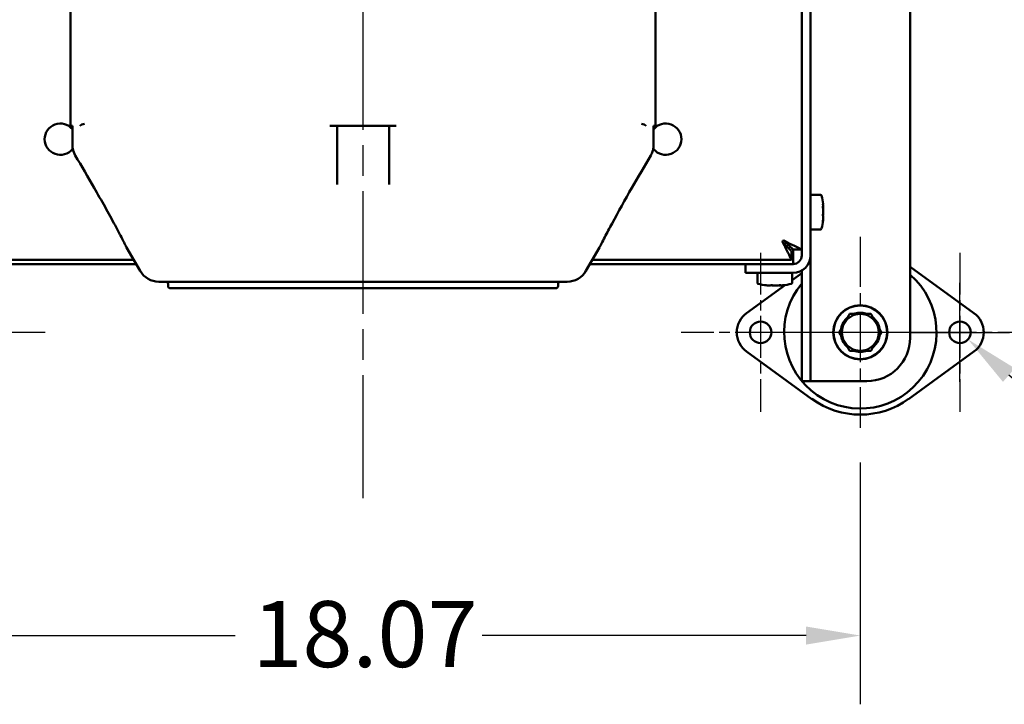
# Model space of a CAD drawing. Units: inches. Extents: x 36 to 136, y 7 to 112.
# Drawn here: x 56 to 74, y 7 to 19 of the extents above; entities that cross this region are included whole.
import ezdxf

# ---------------------------------------------------------------- set-up
doc = ezdxf.new("R2010")
doc.units = ezdxf.units.IN
doc.header["$LTSCALE"] = 10
doc.header["$MEASUREMENT"] = 0
doc.linetypes.add('CHAIN', pattern=[0.7087, 0.4724, -0.0591, 0.1181, -0.0591])
for name, color, linetype, lineweight in [('Center Mark (ANSI)', 7, 'Continuous', 25), ('Centerline (ISO)', 7, 'Continuous', 25), ('Dimension (ANSI)', 7, 'Continuous', 25), ('Nederman Visible', 7, 'Continuous', 50)]:
    doc.layers.add(name, color=color, linetype=linetype, lineweight=lineweight)
doc.styles.add('Note Text (ANSI)', font='tahoma.ttf')
doc.dimstyles.new('Default (ANSI)', dxfattribs={"dimscale": 10, "dimtxt": 0.12, "dimasz": 0.098425, "dimexe": 0.125, "dimexo": 0.0625, "dimgap": 0.031496, "dimtad": 0, "dimtih": 1, "dimtoh": 1, "dimrnd": 1e-08, "dimzin": 4, "dimdsep": 46, "dimtxsty": 'Note Text (ANSI)', "dimcen": 0.09, "dimdle": 0.393701, "dimclrd": 256, "dimclre": 256, "dimclrt": 256, "dimadec": 0, "dimazin": 1, "dimtfac": 1, "dimtofl": 0, "dimtmove": 0, "dimatfit": 3, "dimfxl": 1, "dimtolj": 1, "dimtzin": 4, "dimlwd": -1, "dimlwe": -1, "dimarcsym": 0})

# ---------------------------------------------------------------- blocks, each defined once
blk = doc.blocks.new('*D64')
at = {"layer": 'Defpoints', "color": 0, "transparency": 16777216}
for p in [(53.484, 11.863), (71.555, 11.863), (71.555, 8.09)]:
    blk.add_point(p, dxfattribs=at)
at = {"layer": 'Dimension (ANSI)', "transparency": 16777216}
for p, q in [((53.484, 11.238), (53.484, 6.84)), ((71.555, 11.238), (71.555, 6.84)), ((54.468, 8.09), (60.194, 8.09)), ((70.57, 8.09), (64.686, 8.09))]:
    blk.add_line(p, q, dxfattribs=at)
for points in [[(54.468, 8.254), (54.468, 7.926), (53.484, 8.09)], [(70.57, 8.254), (70.57, 7.926), (71.555, 8.09)]]:
    blk.add_solid(points, dxfattribs=at)
at = {"layer": 'Dimension (ANSI)', "transparency": 16777216, "insert": (60.509, 8.717), "char_height": 1.2, "attachment_point": 1, "style": 'Note Text (ANSI)'}
blk.add_mtext('\\A1;18.07', dxfattribs=at)
blk = doc.blocks.new('*D75')
at = {"layer": 'Defpoints', "color": 0, "transparency": 16777216}
for p in [(73.217, 13.731), (73.514, 13.472)]:
    blk.add_point(p, dxfattribs=at)
at = {"layer": 'Dimension (ANSI)', "transparency": 16777216}
for p, q in [((73.366, 12.702), (73.366, 14.502)), ((72.466, 13.602), (74.266, 13.602)), ((76.261, 11.072), (74.255, 12.825)), ((77.53, 11.072), (76.261, 11.072))]:
    blk.add_line(p, q, dxfattribs=at)
blk.add_solid([(74.363, 12.948), (74.147, 12.701), (73.514, 13.472)], dxfattribs=at)
at = {"layer": 'Dimension (ANSI)', "transparency": 16777216, "insert": (77.845, 11.897), "char_height": 1.2, "attachment_point": 1, "style": 'Note Text (ANSI)'}
blk.add_mtext('\\A1;\\fTahoma|b0|i0;{\\H1.2000;∅.39\\P}\\fTahoma|b0|i0;{\\H1.2000;x8}', dxfattribs=at)

msp = doc.modelspace()

# ---------------------------------------------------------------- linework, layer by layer
at = {"layer": 'Center Mark (ANSI)', "linetype": 'CHAIN', "ltscale": 0.193022}
for p, q in [((71.555, 15.34), (71.555, 11.863)), ((73.293, 13.602), (69.816, 13.602))]:
    msp.add_line(p, q, dxfattribs=at)
at = {"layer": 'Center Mark (ANSI)', "linetype": 'CHAIN', "ltscale": 0.160652}
for p, q in [((69.744, 15.048), (69.744, 12.155)), ((73.366, 15.048), (73.366, 12.155)), ((56.742, 13.602), (53.848, 13.602)), ((71.19, 13.602), (68.297, 13.602)), ((74.812, 13.602), (71.919, 13.602))]:
    msp.add_line(p, q, dxfattribs=at)
at = {"layer": 'Centerline (ISO)', "linetype": 'CHAIN', "ltscale": 0.472197}
msp.add_line((62.519, 10.59), (62.519, 46.663), dxfattribs=at)
at = {"layer": 'Nederman Visible'}
for p, q in [((72.46, 13.503), (72.46, 31.613)), ((70.649, 14.999), (70.649, 25.527)), ((70.492, 23.578), (70.492, 15.106)), ((70.492, 14.999), (70.492, 23.578)), ((57.204, 17.358), (57.204, 19.759)), ((67.834, 17.358), (67.834, 19.759)), ((57.204, 17.358), (57.239, 17.358)), ((57.238, 17.015), (57.238, 17.358)), ((61.915, 17.358), (63.123, 17.358)), ((62.047, 17.358), (62.047, 17.015)), ((62.992, 17.015), (62.992, 17.358)), ((67.8, 17.358), (67.834, 17.358)), ((67.8, 17.015), (67.8, 17.358)), ((62.047, 17.015), (62.047, 16.877)), ((62.992, 16.877), (62.992, 17.015)), ((62.047, 16.877), (62.047, 16.288)), ((62.992, 16.288), (62.992, 16.877)), ((70.831, 16.102), (70.649, 16.102)), ((70.881, 15.884), (70.874, 15.884)), ((70.881, 15.87), (70.876, 15.87)), ((70.881, 15.773), (70.879, 15.773)), ((70.881, 15.69), (70.88, 15.69)), ((70.831, 15.472), (70.649, 15.472)), ((70.149, 15.235), (70.177, 15.18)), ((70.177, 15.208), (70.149, 15.235)), ((70.232, 15.235), (70.177, 15.263)), ((70.177, 15.263), (70.204, 15.235)), ((58.468, 14.72), (58.224, 15.143)), ((66.57, 14.72), (66.814, 15.143)), ((70.306, 15.078), (70.306, 14.921)), ((70.334, 14.842), (70.334, 15.106)), ((70.492, 15.106), (70.334, 15.106)), ((58.353, 14.921), (54.732, 14.921)), ((70.306, 14.921), (66.686, 14.921)), ((70.649, 14.999), (70.649, 13.503)), ((58.398, 14.842), (54.704, 14.842)), ((70.334, 14.842), (66.64, 14.842)), ((69.704, 14.842), (69.468, 14.842)), ((69.468, 14.842), (69.468, 14.684)), ((69.468, 14.842), (69.468, 14.842)), ((69.468, 14.684), (69.704, 14.684)), ((69.685, 14.503), (69.685, 14.684)), ((70.334, 14.842), (69.704, 14.842)), ((69.704, 14.684), (70.334, 14.684)), ((70.314, 14.503), (70.314, 14.684)), ((70.492, 14.679), (70.314, 14.55)), ((70.334, 14.842), (70.334, 14.842)), ((70.492, 13.503), (70.492, 14.726)), ((73.62, 13.952), (72.46, 14.793)), ((58.809, 14.523), (66.229, 14.523)), ((58.976, 14.444), (58.976, 14.483)), ((59.015, 14.405), (66.023, 14.405)), ((66.062, 14.444), (66.062, 14.483)), ((70.194, 14.463), (69.489, 13.952)), ((69.902, 14.452), (69.902, 14.453)), ((69.985, 14.452), (69.985, 14.454)), ((70.083, 14.452), (70.083, 14.458)), ((70.097, 14.452), (70.097, 14.459)), ((71.537, 13.936), (71.537, 13.957)), ((71.572, 13.957), (71.572, 13.936)), ((70.492, 12.716), (70.492, 13.503)), ((70.649, 13.503), (70.649, 12.716)), ((69.489, 13.251), (70.676, 12.39)), ((72.433, 12.39), (73.62, 13.251)), ((70.492, 12.716), (70.649, 12.716)), ((70.649, 12.716), (70.807, 12.716)), ((70.807, 12.716), (71.673, 12.716))]:
    msp.add_line(p, q, dxfattribs=at)
for centre, radius in [((71.555, 13.602), 0.492), ((71.555, 13.602), 0.488), ((69.744, 13.602), 0.197), ((73.366, 13.602), 0.197)]:
    msp.add_circle(centre, radius, dxfattribs=at)
for centre, radius, start, end in [((57.019, 17.113), 0.285, 39.985, 320.3267), ((57.519, 17.113), 0.285, 102.6037, 121.2213), ((67.519, 17.113), 0.285, 58.7787, 77.3963), ((68.019, 17.113), 0.285, 219.6733, 140.015), ((57.269, 16.906), 0.0394, 126.7875, 140.3267), ((67.769, 16.906), 0.0394, 39.6733, 53.2125), ((70.831, 16.082), 0.0197, 13.5548, 90), ((69.606, 15.787), 1.28, 6.6802, 13.5548), ((69.606, 15.787), 1.28, 346.4452, 353.3198), ((70.831, 15.491), 0.0197, 270, 346.4452), ((70.163, 15.249), 0.0197, 45, 225), ((70.334, 14.999), 0.315, 270, 0), ((70.334, 14.999), 0.157, 270, 0), ((70.334, 14.999), 0.157, 270, 0), ((58.809, 14.917), 0.394, 210, 270), ((66.229, 14.917), 0.394, 270, 330), ((58.936, 14.483), 0.0394, 0, 90), ((66.102, 14.483), 0.0394, 90, 180), ((69.704, 14.503), 0.0197, 180, 256.4452), ((71.555, 13.602), 1.385, 140.1335, 49.169), ((70.295, 14.503), 0.0197, 283.5548, 0), ((59.015, 14.444), 0.0394, 180, 270), ((66.023, 14.444), 0.0394, 270, 0), ((69.999, 15.728), 1.28, 256.4452, 263.3198), ((69.999, 15.728), 1.28, 276.6802, 283.5548), ((71.555, 13.602), 0.356, 92.7867, 110.0779), ((71.555, 13.602), 0.356, 87.2132, 92.7867), ((71.555, 13.602), 0.356, 69.9221, 87.2133), ((69.744, 13.602), 0.433, 125.9413, 234.0587), ((71.555, 13.602), 0.356, 129.9221, 170.0779), ((71.555, 13.602), 0.335, 90, 150), ((71.555, 13.602), 0.335, 30, 90), ((71.555, 13.602), 0.356, 9.9221, 50.0779), ((73.366, 13.602), 0.433, 305.9413, 54.0587), ((71.555, 13.602), 0.335, 150, 210), ((71.555, 13.602), 0.335, 330, 30), ((71.555, 13.602), 0.356, 189.9221, 230.0779), ((71.555, 13.602), 0.335, 210, 270), ((71.555, 13.602), 0.335, 270, 330), ((71.673, 13.503), 0.787, 270, 0), ((71.555, 13.602), 0.356, 309.9221, 350.0779), ((71.555, 13.602), 0.356, 249.9221, 290.0779), ((71.555, 13.602), 1.496, 234.0587, 305.9413)]:
    msp.add_arc(centre, radius, start, end, dxfattribs=at)
for centre, major_axis, ratio, start_param, end_param in [((69.606, 15.842), (1.276, 0), 0.791747, 0.041141, 0.092467), ((69.606, 15.752), (1.276, 0), 0.924884, 0.041141, 0.123704), ((69.606, 15.877), (1.276, 0), 0.133137, 0.041141, 0.123704), ((69.606, 15.842), (1.276, 0), 0.791747, 6.159481, 6.242044), ((69.606, 15.877), (1.276, 0), 0.133137, 6.190718, 6.242044), ((69.606, 15.821), (1.276, 0), 0.924884, 6.190718, 6.242044), ((69.606, 15.821), (1.276, 0), 0.924884, 0.041141, 0.052996), ((69.606, 15.731), (1.276, 0), 0.791747, 0.041141, 0.05499), ((69.606, 15.697), (1.276, 0), 0.133137, 0.041141, 0.123704), ((69.606, 15.752), (1.276, 0), 0.924884, 6.159481, 6.242044), ((69.606, 15.731), (1.276, 0), 0.791747, 6.159481, 6.242044), ((69.944, 15.728), (0, -1.276), 0.791747, 6.159481, 6.242044), ((69.965, 15.728), (0, -1.276), 0.924884, 6.159481, 6.242044), ((69.909, 15.728), (0, -1.276), 0.133137, 0.041141, 0.123704), ((70.034, 15.728), (0, -1.276), 0.924884, 6.190718, 6.242044), ((70.055, 15.728), (0, -1.276), 0.791747, 6.159481, 6.242044), ((69.944, 15.728), (0, -1.276), 0.791747, 0.041141, 0.05499), ((69.965, 15.728), (0, -1.276), 0.924884, 0.041141, 0.123704), ((70.09, 15.728), (0, -1.276), 0.133137, 6.190718, 6.242044), ((70.034, 15.728), (0, -1.276), 0.924884, 0.041141, 0.052996), ((70.09, 15.728), (0, -1.276), 0.133137, 0.041141, 0.123704), ((70.055, 15.728), (0, -1.276), 0.791747, 0.041141, 0.092467)]:
    msp.add_ellipse(centre, major_axis=major_axis, ratio=ratio, start_param=start_param, end_param=end_param, dxfattribs=at)
for points, knots in [([(57.291, 16.818), (57.27, 16.855), (57.254, 16.896), (57.24, 16.963), (57.238, 16.989), (57.238, 17.015)], [0, 0, 0, 0, 0.3251427, 0.3251427, 0.5228865, 0.5228865, 0.5228865, 0.5228865]), ([(67.8, 17.015), (67.8, 16.973), (67.793, 16.929), (67.771, 16.864), (67.76, 16.84), (67.747, 16.818)], [0, 0, 0, 0, 0.3240683, 0.3240683, 0.5228931, 0.5228931, 0.5228931, 0.5228931]), ([(58.224, 15.143), (58.223, 15.145), (58.222, 15.146), (58.222, 15.148), (58.221, 15.148), (58.221, 15.148), (58.221, 15.148), (58.221, 15.149), (58.221, 15.149), (58.221, 15.149), (58.221, 15.149), (58.221, 15.149), (58.221, 15.149), (58.221, 15.149), (58.221, 15.149), (58.221, 15.149), (58.221, 15.149), (58.221, 15.149), (58.221, 15.149), (58.221, 15.149), (58.221, 15.149), (58.221, 15.149), (58.221, 15.149), (58.221, 15.149), (58.221, 15.15), (58.22, 15.151), (58.218, 15.154), (58.212, 15.166), (58.206, 15.178), (58.191, 15.209), (58.18, 15.229), (58.152, 15.284), (58.133, 15.321), (58.082, 15.419), (58.048, 15.483), (57.956, 15.656), (57.894, 15.769), (57.767, 15.997), (57.701, 16.113), (57.634, 16.229)], [0, 0, 0, 0, 0.011992, 0.011992, 0.01424, 0.01424, 0.015083, 0.015083, 0.015684, 0.015684, 0.015985, 0.015985, 0.016135, 0.016135, 0.016286, 0.016286, 0.016591, 0.016591, 0.017814, 0.017814, 0.022612, 0.022612, 0.037, 0.037, 0.080183, 0.080183, 0.210211, 0.210211, 0.442426, 0.442426, 0.71889, 0.71889, 1.112102, 1.112102, 1.722118, 1.722118, 2.722965, 2.722965, 3.741221, 3.741221, 3.741221, 3.741221]), ([(58.221, 15.149), (58.221, 15.149), (58.221, 15.149), (58.221, 15.149), (58.221, 15.149), (58.221, 15.149), (58.221, 15.15), (58.22, 15.151), (58.218, 15.154), (58.212, 15.166), (58.206, 15.178), (58.191, 15.209), (58.18, 15.229), (58.152, 15.284), (58.133, 15.321), (58.082, 15.419), (58.048, 15.483), (57.956, 15.656), (57.894, 15.769), (57.767, 15.997), (57.701, 16.113), (57.634, 16.229)], [0.14483, 0.14483, 0.14483, 0.14483, 0.14605, 0.14605, 0.160449, 0.160449, 0.20366, 0.20366, 0.333776, 0.333776, 0.565927, 0.565927, 0.842529, 0.842529, 1.235778, 1.235778, 1.846213, 1.846213, 2.845947, 2.845947, 3.864585, 3.864585, 3.864585, 3.864585]), ([(67.405, 16.229), (67.279, 16.013), (67.155, 15.79), (66.997, 15.496), (66.952, 15.411), (66.89, 15.291), (66.868, 15.249), (66.842, 15.197), (66.833, 15.18), (66.824, 15.162), (66.822, 15.157), (66.819, 15.152), (66.818, 15.151), (66.818, 15.15), (66.818, 15.15), (66.818, 15.149), (66.818, 15.149), (66.817, 15.149), (66.817, 15.149), (66.817, 15.149), (66.816, 15.145), (66.814, 15.143)], [0, 0, 0, 0, 1.904174, 1.904174, 2.706238, 2.706238, 3.170156, 3.170156, 3.434261, 3.434261, 3.57608, 3.57608, 3.64786, 3.64786, 3.683235, 3.683235, 3.700534, 3.700534, 3.708983, 3.708983, 3.727475, 3.727475, 3.727475, 3.727475]), ([(67.405, 16.229), (67.279, 16.013), (67.155, 15.79), (66.997, 15.496), (66.952, 15.411), (66.89, 15.291), (66.868, 15.249), (66.842, 15.197), (66.833, 15.18), (66.824, 15.162), (66.822, 15.157), (66.819, 15.152), (66.818, 15.151), (66.818, 15.15), (66.818, 15.15), (66.818, 15.149), (66.818, 15.149), (66.817, 15.149), (66.817, 15.149), (66.817, 15.149), (66.817, 15.149), (66.817, 15.149)], [0, 0, 0, 0, 1.904168, 1.904168, 2.706186, 2.706186, 3.170111, 3.170111, 3.434239, 3.434239, 3.576068, 3.576068, 3.647854, 3.647854, 3.683232, 3.683232, 3.70053, 3.70053, 3.708968, 3.708968, 3.711468, 3.711468, 3.711468, 3.711468]), ([(70.177, 15.208), (70.213, 15.171), (70.247, 15.137), (70.271, 15.113), (70.293, 15.091), (70.306, 15.078), (70.306, 15.078)], [0.1183798, 0.1183798, 0.1183798, 0.1183798, 0.5837117, 0.5837117, 0.5837117, 1, 1, 1, 1]), ([(70.334, 15.106), (70.334, 15.106), (70.314, 15.126), (70.283, 15.157), (70.261, 15.179), (70.233, 15.207), (70.204, 15.235)], [0, 0, 0, 0, 0.511457, 0.511457, 0.511457, 0.8816202, 0.8816202, 0.8816202, 0.8816202]), ([(70.232, 15.235), (70.292, 15.206), (70.348, 15.177), (70.394, 15.155), (70.43, 15.137), (70.459, 15.122), (70.475, 15.114)], [-0.8816202, -0.8816202, -0.8816202, -0.8816202, -0.5, -0.5, -0.5, -0.1965224, -0.1965224, -0.1965224, -0.1965224]), ([(70.306, 14.921), (70.306, 14.921), (70.292, 14.948), (70.269, 14.994), (70.245, 15.042), (70.212, 15.109), (70.177, 15.18)], [-1, -1, -1, -1, -0.5710903, -0.5710903, -0.5710903, -0.1183798, -0.1183798, -0.1183798, -0.1183798]), ([(70.475, 15.114), (70.482, 15.111), (70.487, 15.108), (70.489, 15.107), (70.491, 15.106), (70.492, 15.106), (70.492, 15.106)], [-0.1965224, -0.1965224, -0.1965224, -0.1965224, -0.0710903, -0.0710903, -0.0710903, 0, 0, 0, 0])]:
    msp.add_open_spline(points, degree=3, knots=knots, dxfattribs=at)
for points in [[(67.8, 17.015), (67.8, 16.982), (67.796, 16.948), (67.788, 16.915)], [(57.291, 16.818), (57.274, 16.847), (57.261, 16.878), (57.252, 16.911)], [(57.634, 16.229), (57.519, 16.425), (57.405, 16.621), (57.291, 16.818)], [(67.747, 16.818), (67.633, 16.621), (67.519, 16.425), (67.405, 16.229)]]:
    msp.add_open_spline(points, degree=3, dxfattribs=at)
for points in [[(71.265, 13.769), (71.31, 13.847), (71.361, 13.936)], [(71.361, 13.936), (71.465, 13.936), (71.555, 13.936)], [(71.555, 13.936), (71.644, 13.936), (71.748, 13.936)], [(71.748, 13.936), (71.8, 13.847), (71.844, 13.769)], [(71.168, 13.602), (71.22, 13.691), (71.265, 13.769)], [(71.265, 13.434), (71.22, 13.512), (71.168, 13.602)], [(71.844, 13.769), (71.889, 13.691), (71.941, 13.602)], [(71.941, 13.602), (71.889, 13.512), (71.844, 13.434)], [(71.361, 13.267), (71.31, 13.357), (71.265, 13.434)], [(71.844, 13.434), (71.8, 13.357), (71.748, 13.267)], [(71.555, 13.267), (71.465, 13.267), (71.361, 13.267)], [(71.748, 13.267), (71.644, 13.267), (71.555, 13.267)]]:
    msp.add_rational_spline(points, [1, 1.0379548493, 1], degree=2, dxfattribs=at)

# ---------------------------------------------------------------- dimensions: what is measured, and where the dimension line sits
at = {"layer": 'Dimension (ANSI)'}
dim = msp.add_diameter_dim_2p(p1=(73.217, 13.731), p2=(73.514, 13.472), text='\\fTahoma|b0|i0;{\\H1.2000;<>\\P}\\fTahoma|b0|i0;{\\H1.2000;x8}', dimstyle='Default (ANSI)', override={"dimgap": 0.031496, "dimdec": 2, "dimlfac": 1, "dimtol": 0, "dimlim": 0, "dimtp": 0, "dimtm": 0, "dimtdec": 2, "dimtvp": -0.25}, dxfattribs=at)
dim.commit()
dim.dimension.update_dxf_attribs({"geometry": '*D75', "text_midpoint": (79.58, 11.072), "dimtype": 163})
dim = msp.add_linear_dim(base=(71.555, 8.09), p1=(53.484, 11.863), p2=(71.555, 11.863), angle=180, dimstyle='Default (ANSI)', override={"dimgap": 0.031496, "dimtih": 0, "dimtoh": 0, "dimdec": 2, "dimtol": 0, "dimlim": 0, "dimtp": 0, "dimtm": 0, "dimtdec": 2, "dimatfit": 1}, dxfattribs=at)
dim.commit()
dim.dimension.update_dxf_attribs({"geometry": '*D64', "text_midpoint": (62.44, 8.09), "dimtype": 160})

doc.saveas('drawing.dxf')
